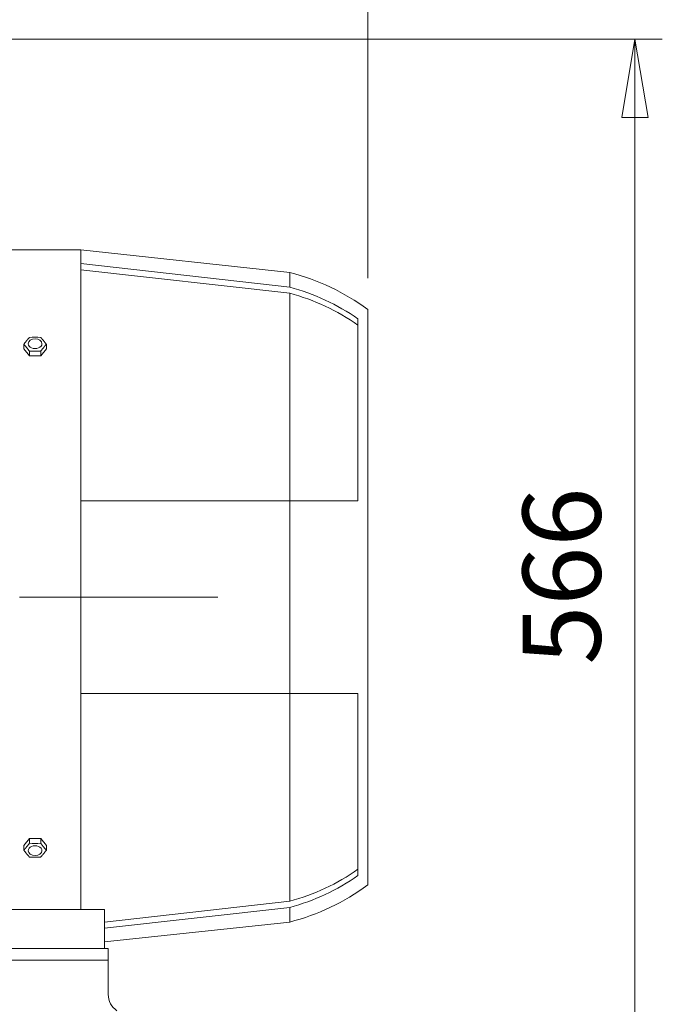
# Model space of a CAD drawing. Units: millimetres. Extents: x -4 to 213, y 0 to 297.
# Drawn here: x 100 to 121, y 144 to 176 of the extents above; entities that cross this region are included whole.
import ezdxf

# ---------------------------------------------------------------- set-up
doc = ezdxf.new("R2010")
doc.units = ezdxf.units.MM
doc.linetypes.add('CENTER', pattern=[10.16, 6.35, -1.27, 1.27, -1.27])
doc.styles.add('SLDTEXTSTYLE0', font='TXT', dxfattribs={"width": 0.605})
doc.styles.add('SLDTEXTSTYLE1', font='TXT', dxfattribs={"width": 0.695402})
doc.dimstyles.new('SLDDIMSTYLE1', dxfattribs={"dimtxt": 2.5, "dimasz": 2.5, "dimexe": 0, "dimexo": 0.0625, "dimtad": 1, "dimdec": 0, "dimrnd": 1e-09, "dimzin": 12, "dimdsep": 46, "dimtxsty": 'SLDTEXTSTYLE1', "dimblk1": 'NONE', "dimblk2": 'NONE', "dimsah": 1, "dimcen": 0.09, "dimadec": 0, "dimazin": 3, "dimtfac": 1, "dimtdec": 3, "dimtofl": 0, "dimtmove": 0, "dimatfit": 3, "dimldrblk": 'NONE', "dimfxl": 0, "dimfrac": 2, "dimtolj": 1, "dimtzin": 12, "dimarcsym": 0})

# ---------------------------------------------------------------- blocks, each defined once
blk = doc.blocks.new('_D_1')
at = {"color": 7, "linetype": 'Continuous', "lineweight": 0}
for p, q in [((91.834, 174.987), (120.742, 174.987)), ((119.45, 172.487), (119.867, 174.987)), ((119.867, 174.987), (120.284, 172.487)), ((119.867, 174.987), (119.867, 172.487)), ((119.45, 172.487), (120.284, 172.487)), ((119.867, 142.112), (119.867, 172.487)), ((119.867, 139.612), (119.45, 142.112)), ((120.284, 142.112), (119.45, 142.112)), ((120.284, 142.112), (119.867, 139.612)), ((119.867, 139.612), (119.867, 142.112)), ((107.618, 139.612), (120.742, 139.612))]:
    blk.add_line(p, q, dxfattribs=at)
at = {"color": 7, "linetype": 'Continuous', "lineweight": 18, "insert": (116.27, 154.949), "char_height": 2.5, "attachment_point": 1, "rotation": 90, "style": 'SLDTEXTSTYLE0'}
blk.add_mtext('566', dxfattribs=at)
blk = doc.blocks.new('_None')
blk = doc.blocks.new('_D_2')
at = {"color": 7, "linetype": 'Continuous', "lineweight": 0}
for p, q in [((50.506, 163.862), (50.506, 204.175)), ((111.306, 167.331), (111.306, 204.175)), ((50.506, 203.3), (53.006, 203.716)), ((53.006, 202.883), (53.006, 203.716)), ((108.806, 203.716), (111.306, 203.3)), ((108.806, 203.716), (108.806, 202.883)), ((53.006, 202.883), (50.506, 203.3)), ((50.506, 203.3), (53.006, 203.3)), ((108.806, 203.3), (53.006, 203.3)), ((111.306, 203.3), (108.806, 202.883)), ((111.306, 203.3), (108.806, 203.3))]:
    blk.add_line(p, q, dxfattribs=at)
at = {"color": 7, "linetype": 'Continuous', "lineweight": 18, "insert": (78.555, 206.896), "char_height": 2.5, "attachment_point": 1, "style": 'SLDTEXTSTYLE0'}
blk.add_mtext('973', dxfattribs=at)

msp = doc.modelspace()

# ---------------------------------------------------------------- linework, layer by layer
at = {"color": 7, "linetype": 'Continuous', "lineweight": 18}
for p, q in [((98.806, 168.237), (102.118, 168.237)), ((102.118, 168.237), (102.118, 167.8)), ((102.118, 168.237), (108.806, 167.518)), ((102.118, 167.8), (102.118, 160.2)), ((108.806, 167.05), (102.118, 167.8)), ((108.806, 166.853), (102.118, 167.605)), ((108.806, 167.518), (108.806, 167.05)), ((108.806, 166.853), (108.806, 160.2)), ((111.306, 166.331), (111.306, 147.893)), ((110.993, 166.029), (110.993, 160.2)), ((100.288, 165.067), (100.288, 165.215)), ((100.288, 165.067), (100.469, 164.846)), ((100.469, 164.846), (100.469, 164.994)), ((100.83, 164.846), (101.01, 165.067)), ((100.83, 164.846), (100.83, 164.994)), ((101.01, 165.067), (101.01, 165.215)), ((100.469, 164.846), (100.83, 164.846)), ((102.118, 160.2), (102.118, 154.025)), ((108.806, 160.2), (102.118, 160.2)), ((110.993, 160.2), (108.806, 160.2)), ((108.806, 160.2), (108.806, 154.025)), ((102.118, 154.025), (102.118, 147.112)), ((102.118, 154.025), (108.806, 154.025)), ((108.806, 154.025), (108.806, 147.371)), ((108.806, 154.025), (110.993, 154.025)), ((110.993, 154.025), (110.993, 148.195)), ((100.469, 149.378), (100.288, 149.157)), ((100.83, 149.378), (100.469, 149.378)), ((100.469, 149.378), (100.469, 149.23)), ((101.01, 149.157), (100.83, 149.378)), ((100.83, 149.378), (100.83, 149.23)), ((100.288, 149.157), (100.288, 149.009)), ((101.01, 149.157), (101.01, 149.009)), ((102.868, 146.703), (108.806, 147.371)), ((102.868, 147.112), (82.368, 147.112)), ((102.868, 146.508), (108.806, 147.174)), ((102.868, 145.862), (102.868, 147.112)), ((108.806, 147.174), (108.806, 146.706)), ((108.806, 146.706), (102.868, 146.068)), ((102.868, 145.862), (95.368, 145.862)), ((102.868, 145.862), (102.993, 145.862)), ((102.993, 145.862), (102.993, 145.487)), ((102.681, 145.487), (82.743, 145.487)), ((102.681, 145.487), (102.993, 145.487)), ((102.993, 145.112), (102.993, 145.487)), ((102.993, 145.112), (102.993, 144.384))]:
    msp.add_line(p, q, dxfattribs=at)
at = {"color": 7, "linetype": 'CENTER', "lineweight": 18}
msp.add_line((49.35, 157.112), (107.463, 157.112), dxfattribs=at)
at = {"color": 7, "linetype": 'Continuous', "lineweight": 18}
for centre, radius, start, end in [((106.975, 160.439), 7.312, 53.6836, 75.501), ((106.958, 160.238), 7.058, 55.1341, 74.8274), ((106.958, 160.053), 7.046, 55.0678, 74.8014), ((100.649, 162.739), 2.703, 86.1731, 93.8269), ((100.649, 162.297), 2.703, 86.1731, 93.8269), ((100.649, 165.105), 0.26, 264.6845, 275.3155), ((100.649, 151.927), 2.703, 266.1731, 273.8269), ((100.649, 149.118), 0.261, 90.0101, 95.3054), ((100.649, 149.118), 0.261, 84.6946, 89.9899), ((100.649, 151.485), 2.703, 266.1731, 273.8269), ((106.958, 154.171), 7.046, 285.1986, 304.9322), ((106.958, 153.986), 7.058, 285.1726, 304.8659), ((106.975, 153.785), 7.313, 284.499, 306.3164), ((103.618, 144.384), 0.625, 180, 236.3099)]:
    msp.add_arc(centre, radius, start, end, dxfattribs=at)
for centre, major_axis, start_param, end_param in [((100.649, 165.233), (-0.221, 0), 3.141593, 6.283185), ((100.649, 165.233), (-0.221, 0), 0, 3.141593), ((100.649, 148.991), (0.221, 0), 0, 3.141593), ((100.649, 148.991), (0.221, 0), 3.141593, 6.283185)]:
    msp.add_ellipse(centre, major_axis=major_axis, ratio=0.707107, start_param=start_param, end_param=end_param, dxfattribs=at)
for points in [[(100.288, 165.215), (100.379, 165.337), (100.469, 165.436)], [(100.83, 165.436), (100.92, 165.337), (101.01, 165.215)], [(100.469, 164.994), (100.379, 165.116), (100.288, 165.215)], [(101.01, 165.215), (100.92, 165.116), (100.83, 164.994)], [(100.288, 149.009), (100.379, 149.108), (100.469, 149.23)], [(100.83, 149.23), (100.92, 149.108), (101.01, 149.009)], [(100.469, 148.788), (100.379, 148.887), (100.288, 149.009)], [(101.01, 149.009), (100.92, 148.887), (100.83, 148.788)]]:
    msp.add_rational_spline(points, [4.00286917442, 4.62211519077, 4.00286917442], degree=2, dxfattribs=at)

# ---------------------------------------------------------------- dimensions: what is measured, and where the dimension line sits
dim = msp.add_linear_dim(base=(111.306, 205.3), p1=(50.506, 162.862), p2=(111.306, 166.331), dimstyle='SLDDIMSTYLE1', dxfattribs=at)
dim.commit()
dim.dimension.update_dxf_attribs({"geometry": '_D_2', "text_midpoint": (80.906, 205.3), "dimtype": 160})
dim = msp.add_linear_dim(base=(117.867, 139.612), p1=(90.834, 174.987), p2=(106.618, 139.612), angle=90, dimstyle='SLDDIMSTYLE1', dxfattribs=at)
dim.commit()
dim.dimension.update_dxf_attribs({"geometry": '_D_1', "text_midpoint": (117.867, 157.3), "dimtype": 160})

doc.saveas('drawing.dxf')
